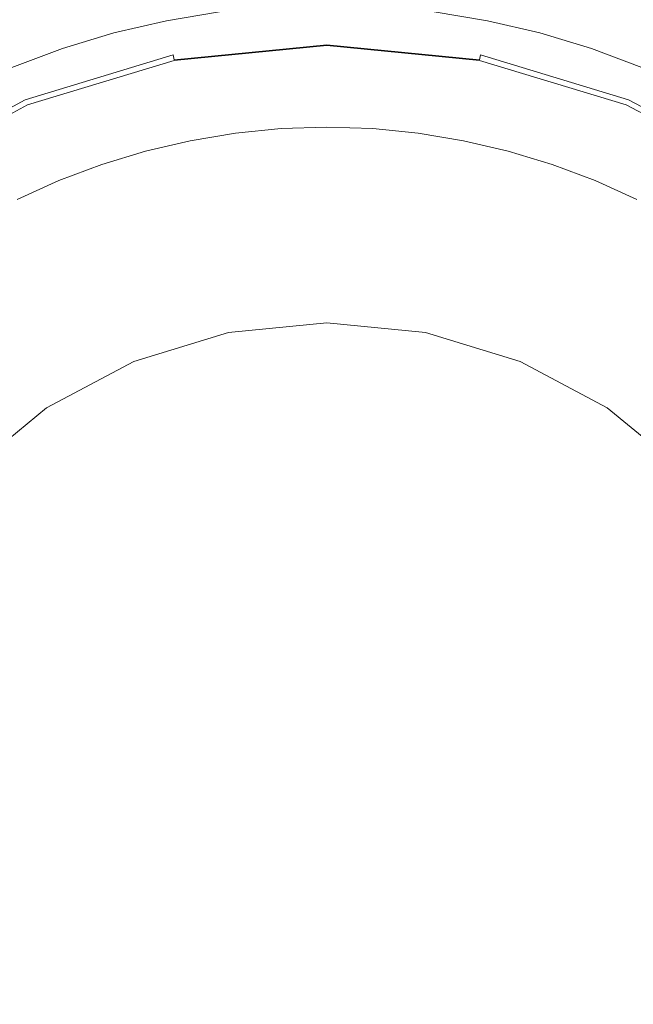
# Model space of a CAD drawing. Extents: x -242 to 242, y -350 to 0.
# Drawn here: x -11 to 11, y -181 to -147 of the extents above; entities that cross this region are included whole.
import ezdxf

# ---------------------------------------------------------------- set-up
doc = ezdxf.new("R2010")
doc.units = 0
doc.header["$LTSCALE"] = 500
doc.header["$MEASUREMENT"] = 0
doc.layers.add('CERAMIKA', color=253, linetype='Continuous')
doc.layers.add('CHROM', color=8, linetype='Continuous')

msp = doc.modelspace()

# ---------------------------------------------------------------- linework, layer by layer
at = {"layer": 'CERAMIKA', "lineweight": 0}
for points, invisible_edges in [([(0, -175, 0), (-9.025, -142.925, 0), (0, -134.232, 0), (9.026, -142.925, 0)], 15), ([(0, -175, 0), (-27.662, -149.377, 0), (-22.682, -137.551, 0), (-9.025, -142.925, 0)], 15), ([(0, -175, 0), (9.026, -142.925, 0), (22.682, -137.551, 0), (27.662, -149.377, 0)], 15), ([(-10.161, -145.02, 20), (-12.126, -145.692, 20), (-11.636, -146.894, 20), (-9.759, -146.226, 20)], 15), ([(10.161, -145.02, 20), (9.759, -146.226, 20), (11.636, -146.894, 20), (12.126, -145.692, 20)], 15), ([(-7.848, -145.678, 20), (-9.759, -146.226, 20), (-9.509, -146.98, 20), (-7.651, -146.432, 20)], 15), ([(7.849, -145.678, 20), (7.651, -146.432, 20), (9.509, -146.98, 20), (9.759, -146.226, 20)], 15), ([(-7.651, -146.432, 20), (-7.533, -146.884, 20), (-5.676, -146.455, 20), (-5.764, -146.004, 20)], 15), ([(-5.676, -146.455, 20), (-5.618, -146.756, 20), (-3.759, -146.447, 20), (-3.797, -146.147, 20)], 13), ([(5.677, -146.455, 20), (3.797, -146.147, 20), (3.759, -146.447, 20), (5.618, -146.756, 20)], 11), ([(7.651, -146.432, 20), (5.764, -146.004, 20), (5.677, -146.455, 20), (7.533, -146.884, 20)], 15), ([(-9.759, -146.226, 20), (-11.636, -146.894, 20), (-11.329, -147.645, 20), (-9.509, -146.98, 20)], 15), ([(-7.651, -146.432, 20), (-9.509, -146.98, 20), (-9.358, -147.431, 20), (-7.533, -146.884, 20)], 15), ([(-7.533, -146.884, 20), (-7.454, -147.185, 20), (-5.618, -146.756, 20), (-5.676, -146.455, 20)], 13), ([(-5.514, -147.281, 19.347), (-3.689, -146.978, 19.347), (-3.759, -146.447, 20), (-5.618, -146.756, 20)], 15), ([(-3.689, -146.978, 19.347), (-1.848, -146.794, 19.347), (-1.883, -146.26, 20), (-3.759, -146.447, 20)], 15), ([(-1.848, -146.794, 19.347), (0, -146.732, 19.347), (0, -146.197, 20), (-1.883, -146.26, 20)], 15), ([(1.848, -146.794, 19.347), (1.883, -146.26, 20), (0, -146.197, 20), (0, -146.732, 19.347)], 15), ([(3.689, -146.978, 19.347), (3.759, -146.447, 20), (1.883, -146.26, 20), (1.848, -146.794, 19.347)], 15), ([(5.514, -147.281, 19.347), (5.618, -146.756, 20), (3.759, -146.447, 20), (3.689, -146.978, 19.347)], 15), ([(7.533, -146.884, 20), (5.677, -146.455, 20), (5.618, -146.756, 20), (7.454, -147.185, 20)], 11), ([(7.651, -146.432, 20), (7.533, -146.884, 20), (9.359, -147.431, 20), (9.509, -146.98, 20)], 15), ([(9.759, -146.226, 20), (9.509, -146.98, 20), (11.329, -147.645, 20), (11.636, -146.894, 20)], 15), ([(-7.316, -147.702, 19.347), (-5.514, -147.281, 19.347), (-5.618, -146.756, 20), (-7.454, -147.185, 20)], 15), ([(-3.619, -147.508, 18.694), (-1.813, -147.328, 18.694), (-1.848, -146.794, 19.347), (-3.689, -146.978, 19.347)], 15), ([(-1.813, -147.328, 18.694), (0, -147.268, 18.694), (0, -146.732, 19.347), (-1.848, -146.794, 19.347)], 15), ([(1.813, -147.328, 18.694), (1.848, -146.794, 19.347), (0, -146.732, 19.347), (0, -147.268, 18.694)], 15), ([(3.619, -147.508, 18.694), (3.689, -146.978, 19.347), (1.848, -146.794, 19.347), (1.813, -147.328, 18.694)], 15), ([(7.316, -147.702, 19.347), (7.454, -147.185, 20), (5.618, -146.756, 20), (5.514, -147.281, 19.347)], 15), ([(-9.509, -146.98, 20), (-11.329, -147.645, 20), (-11.146, -148.094, 20), (-9.358, -147.431, 20)], 15), ([(-7.533, -146.884, 20), (-9.358, -147.431, 20), (-9.259, -147.731, 20), (-7.454, -147.185, 20)], 11), ([(-7.316, -147.702, 19.347), (-7.454, -147.185, 20), (-9.259, -147.731, 20), (-9.087, -148.238, 19.347)], 15), ([(-5.409, -147.806, 18.694), (-3.619, -147.508, 18.694), (-3.689, -146.978, 19.347), (-5.514, -147.281, 19.347)], 15), ([(5.409, -147.806, 18.694), (5.514, -147.281, 19.347), (3.689, -146.978, 19.347), (3.619, -147.508, 18.694)], 15), ([(7.316, -147.702, 19.347), (9.087, -148.238, 19.347), (9.259, -147.731, 20), (7.454, -147.185, 20)], 15), ([(7.533, -146.884, 20), (7.454, -147.185, 20), (9.259, -147.731, 20), (9.359, -147.431, 20)], 13), ([(9.509, -146.98, 20), (9.359, -147.431, 20), (11.146, -148.094, 20), (11.329, -147.645, 20)], 15), ([(-9.358, -147.431, 20), (-11.146, -148.094, 20), (-11.024, -148.393, 20), (-9.259, -147.731, 20)], 11), ([(-7.177, -148.219, 18.694), (-5.409, -147.806, 18.694), (-5.514, -147.281, 19.347), (-7.316, -147.702, 19.347)], 15), ([(-5.305, -148.331, 18.041), (-3.549, -148.039, 18.041), (-3.619, -147.508, 18.694), (-5.409, -147.806, 18.694)], 15), ([(-3.549, -148.039, 18.041), (-1.778, -147.863, 18.041), (-1.813, -147.328, 18.694), (-3.619, -147.508, 18.694)], 15), ([(-1.778, -147.863, 18.041), (0, -147.803, 18.041), (0, -147.268, 18.694), (-1.813, -147.328, 18.694)], 15), ([(1.778, -147.863, 18.041), (1.813, -147.328, 18.694), (0, -147.268, 18.694), (0, -147.803, 18.041)], 15), ([(3.549, -148.039, 18.041), (3.619, -147.508, 18.694), (1.813, -147.328, 18.694), (1.778, -147.863, 18.041)], 15), ([(5.305, -148.331, 18.041), (5.409, -147.806, 18.694), (3.619, -147.508, 18.694), (3.549, -148.039, 18.041)], 15), ([(7.177, -148.219, 18.694), (7.316, -147.702, 19.347), (5.514, -147.281, 19.347), (5.409, -147.806, 18.694)], 15), ([(9.359, -147.431, 20), (9.259, -147.731, 20), (11.024, -148.393, 20), (11.146, -148.094, 20)], 13), ([(-9.087, -148.238, 19.347), (-9.259, -147.731, 20), (-11.024, -148.393, 20), (-10.819, -148.888, 19.347)], 15), ([(-7.177, -148.219, 18.694), (-7.316, -147.702, 19.347), (-9.087, -148.238, 19.347), (-8.914, -148.745, 18.694)], 15), ([(-7.038, -148.736, 18.041), (-5.305, -148.331, 18.041), (-5.409, -147.806, 18.694), (-7.177, -148.219, 18.694)], 15), ([(-3.479, -148.57, 17.388), (-1.743, -148.397, 17.388), (-1.778, -147.863, 18.041), (-3.549, -148.039, 18.041)], 15), ([(-1.743, -148.397, 17.388), (0, -148.339, 17.388), (0, -147.803, 18.041), (-1.778, -147.863, 18.041)], 15), ([(1.743, -148.397, 17.388), (1.778, -147.863, 18.041), (0, -147.803, 18.041), (0, -148.339, 17.388)], 15), ([(3.479, -148.57, 17.388), (3.549, -148.039, 18.041), (1.778, -147.863, 18.041), (1.743, -148.397, 17.388)], 15), ([(7.039, -148.736, 18.041), (7.177, -148.219, 18.694), (5.409, -147.806, 18.694), (5.305, -148.331, 18.041)], 15), ([(7.177, -148.219, 18.694), (8.914, -148.745, 18.694), (9.087, -148.238, 19.347), (7.316, -147.702, 19.347)], 15), ([(9.087, -148.238, 19.347), (10.819, -148.888, 19.347), (11.024, -148.393, 20), (9.259, -147.731, 20)], 15), ([(-7.038, -148.736, 18.041), (-7.177, -148.219, 18.694), (-8.914, -148.745, 18.694), (-8.742, -149.252, 18.041)], 15), ([(-5.2, -148.856, 17.388), (-3.479, -148.57, 17.388), (-3.549, -148.039, 18.041), (-5.305, -148.331, 18.041)], 15), ([(5.201, -148.856, 17.388), (5.305, -148.331, 18.041), (3.549, -148.039, 18.041), (3.479, -148.57, 17.388)], 15), ([(7.039, -148.736, 18.041), (8.742, -149.252, 18.041), (8.914, -148.745, 18.694), (7.177, -148.219, 18.694)], 15), ([(-8.914, -148.745, 18.694), (-9.087, -148.238, 19.347), (-10.819, -148.888, 19.347), (-10.614, -149.382, 18.694)], 15), ([(-6.9, -149.253, 17.388), (-5.2, -148.856, 17.388), (-5.305, -148.331, 18.041), (-7.038, -148.736, 18.041)], 15), ([(-5.2, -148.856, 17.388), (-5.096, -149.381, 16.735), (-3.409, -149.101, 16.735), (-3.479, -148.57, 17.388)], 15), ([(-3.479, -148.57, 17.388), (-3.409, -149.101, 16.735), (-1.708, -148.931, 16.735), (-1.743, -148.397, 17.388)], 15), ([(-1.743, -148.397, 17.388), (-1.708, -148.931, 16.735), (0, -148.874, 16.735), (0, -148.339, 17.388)], 15), ([(1.743, -148.397, 17.388), (0, -148.339, 17.388), (0, -148.874, 16.735), (1.708, -148.931, 16.735)], 15), ([(3.479, -148.57, 17.388), (1.743, -148.397, 17.388), (1.708, -148.931, 16.735), (3.409, -149.101, 16.735)], 15), ([(5.201, -148.856, 17.388), (3.479, -148.57, 17.388), (3.409, -149.101, 16.735), (5.096, -149.381, 16.735)], 15), ([(6.9, -149.253, 17.388), (7.039, -148.736, 18.041), (5.305, -148.331, 18.041), (5.201, -148.856, 17.388)], 15), ([(8.914, -148.745, 18.694), (10.614, -149.382, 18.694), (10.819, -148.888, 19.347), (9.087, -148.238, 19.347)], 15), ([(-10.614, -149.382, 18.694), (-10.819, -148.888, 19.347), (-12.505, -149.649, 19.347), (-12.268, -150.129, 18.694)], 15), ([(-8.742, -149.252, 18.041), (-8.914, -148.745, 18.694), (-10.614, -149.382, 18.694), (-10.409, -149.877, 18.041)], 15), ([(-6.9, -149.253, 17.388), (-7.038, -148.736, 18.041), (-8.742, -149.252, 18.041), (-8.57, -149.759, 17.388)], 15), ([(-6.9, -149.253, 17.388), (-6.761, -149.77, 16.735), (-5.096, -149.381, 16.735), (-5.2, -148.856, 17.388)], 15), ([(-1.708, -148.931, 16.735), (-1.673, -149.466, 16.082), (0, -149.41, 16.082), (0, -148.874, 16.735)], 15), ([(1.708, -148.931, 16.735), (0, -148.874, 16.735), (0, -149.41, 16.082), (1.673, -149.466, 16.082)], 15), ([(6.9, -149.253, 17.388), (5.201, -148.856, 17.388), (5.096, -149.381, 16.735), (6.761, -149.77, 16.735)], 15), ([(6.9, -149.253, 17.388), (8.57, -149.759, 17.388), (8.742, -149.252, 18.041), (7.039, -148.736, 18.041)], 15), ([(8.742, -149.252, 18.041), (10.409, -149.877, 18.041), (10.614, -149.382, 18.694), (8.914, -148.745, 18.694)], 15), ([(10.614, -149.382, 18.694), (12.268, -150.129, 18.694), (12.505, -149.649, 19.347), (10.819, -148.888, 19.347)], 15), ([(-8.57, -149.759, 17.388), (-8.742, -149.252, 18.041), (-10.409, -149.877, 18.041), (-10.204, -150.372, 17.388)], 15), ([(-6.9, -149.253, 17.388), (-8.57, -149.759, 17.388), (-8.398, -150.266, 16.735), (-6.761, -149.77, 16.735)], 15), ([(-5.096, -149.381, 16.735), (-4.992, -149.907, 16.082), (-3.339, -149.632, 16.082), (-3.409, -149.101, 16.735)], 15), ([(-3.409, -149.101, 16.735), (-3.339, -149.632, 16.082), (-1.673, -149.466, 16.082), (-1.708, -148.931, 16.735)], 15), ([(3.409, -149.101, 16.735), (1.708, -148.931, 16.735), (1.673, -149.466, 16.082), (3.339, -149.632, 16.082)], 15), ([(5.096, -149.381, 16.735), (3.409, -149.101, 16.735), (3.339, -149.632, 16.082), (4.992, -149.907, 16.082)], 15), ([(6.9, -149.253, 17.388), (6.761, -149.77, 16.735), (8.398, -150.266, 16.735), (8.57, -149.759, 17.388)], 15), ([(8.57, -149.759, 17.388), (10.204, -150.372, 17.388), (10.409, -149.877, 18.041), (8.742, -149.252, 18.041)], 15), ([(0, -175, 0), (-41.482, -164.868, 0), (-44.928, -150.998, 0), (-27.662, -149.377, 0)], 15), ([(-10.409, -149.877, 18.041), (-10.614, -149.382, 18.694), (-12.268, -150.129, 18.694), (-12.031, -150.609, 18.041)], 15), ([(-6.761, -149.77, 16.735), (-6.623, -150.287, 16.082), (-4.992, -149.907, 16.082), (-5.096, -149.381, 16.735)], 15), ([(-3.339, -149.632, 16.082), (-3.269, -150.163, 15.429), (-1.638, -150, 15.429), (-1.673, -149.466, 16.082)], 15), ([(-1.673, -149.466, 16.082), (-1.638, -150, 15.429), (0, -149.945, 15.429), (0, -149.41, 16.082)], 15), ([(0, -175, 0), (27.662, -149.377, 0), (44.928, -150.998, 0), (41.482, -164.868, 0)], 15), ([(1.673, -149.466, 16.082), (0, -149.41, 16.082), (0, -149.945, 15.429), (1.638, -150, 15.429)], 15), ([(3.339, -149.632, 16.082), (1.673, -149.466, 16.082), (1.638, -150, 15.429), (3.27, -150.163, 15.429)], 15), ([(6.761, -149.77, 16.735), (5.096, -149.381, 16.735), (4.992, -149.907, 16.082), (6.623, -150.287, 16.082)], 15), ([(10.409, -149.877, 18.041), (12.031, -150.609, 18.041), (12.268, -150.129, 18.694), (10.614, -149.382, 18.694)], 15), ([(-10.204, -150.372, 17.388), (-10.409, -149.877, 18.041), (-12.031, -150.609, 18.041), (-11.794, -151.09, 17.388)], 15), ([(-8.57, -149.759, 17.388), (-10.204, -150.372, 17.388), (-9.999, -150.867, 16.735), (-8.398, -150.266, 16.735)], 15), ([(-6.761, -149.77, 16.735), (-8.398, -150.266, 16.735), (-8.226, -150.773, 16.082), (-6.623, -150.287, 16.082)], 15), ([(-6.623, -150.287, 16.082), (-6.484, -150.805, 15.429), (-4.887, -150.432, 15.429), (-4.992, -149.907, 16.082)], 15), ([(-4.992, -149.907, 16.082), (-4.887, -150.432, 15.429), (-3.269, -150.163, 15.429), (-3.339, -149.632, 16.082)], 15), ([(-1.638, -150, 15.429), (-1.603, -150.534, 14.775), (0, -150.481, 14.775), (0, -149.945, 15.429)], 13), ([(1.638, -150, 15.429), (0, -149.945, 15.429), (0, -150.481, 14.775), (1.603, -150.534, 14.775)], 11), ([(4.992, -149.907, 16.082), (3.339, -149.632, 16.082), (3.27, -150.163, 15.429), (4.887, -150.432, 15.429)], 15), ([(6.623, -150.287, 16.082), (4.992, -149.907, 16.082), (4.887, -150.432, 15.429), (6.484, -150.805, 15.429)], 15), ([(6.761, -149.77, 16.735), (6.623, -150.287, 16.082), (8.226, -150.773, 16.082), (8.398, -150.266, 16.735)], 15), ([(8.57, -149.759, 17.388), (8.398, -150.266, 16.735), (9.999, -150.867, 16.735), (10.204, -150.372, 17.388)], 15), ([(10.204, -150.372, 17.388), (11.794, -151.09, 17.388), (12.031, -150.609, 18.041), (10.409, -149.877, 18.041)], 15), ([(-8.398, -150.266, 16.735), (-9.999, -150.867, 16.735), (-9.794, -151.361, 16.082), (-8.226, -150.773, 16.082)], 15), ([(-6.623, -150.287, 16.082), (-8.226, -150.773, 16.082), (-8.054, -151.28, 15.429), (-6.484, -150.805, 15.429)], 15), ([(-4.887, -150.432, 15.429), (-4.783, -150.957, 14.775), (-3.2, -150.694, 14.775), (-3.269, -150.163, 15.429)], 13), ([(-3.269, -150.163, 15.429), (-3.2, -150.694, 14.775), (-1.603, -150.534, 14.775), (-1.638, -150, 15.429)], 13), ([(3.27, -150.163, 15.429), (1.638, -150, 15.429), (1.603, -150.534, 14.775), (3.2, -150.694, 14.775)], 11), ([(4.887, -150.432, 15.429), (3.27, -150.163, 15.429), (3.2, -150.694, 14.775), (4.783, -150.957, 14.775)], 11), ([(6.623, -150.287, 16.082), (6.484, -150.805, 15.429), (8.054, -151.28, 15.429), (8.226, -150.773, 16.082)], 15), ([(8.398, -150.266, 16.735), (8.226, -150.773, 16.082), (9.794, -151.361, 16.082), (9.999, -150.867, 16.735)], 15), ([(-10.204, -150.372, 17.388), (-11.794, -151.09, 17.388), (-11.557, -151.57, 16.735), (-9.999, -150.867, 16.735)], 15), ([(-6.484, -150.805, 15.429), (-6.346, -151.322, 14.775), (-4.783, -150.957, 14.775), (-4.887, -150.432, 15.429)], 13), ([(6.484, -150.805, 15.429), (4.887, -150.432, 15.429), (4.783, -150.957, 14.775), (6.346, -151.322, 14.775)], 11), ([(10.204, -150.372, 17.388), (9.999, -150.867, 16.735), (11.557, -151.57, 16.735), (11.794, -151.09, 17.388)], 15), ([(-9.999, -150.867, 16.735), (-11.557, -151.57, 16.735), (-11.32, -152.05, 16.082), (-9.794, -151.361, 16.082)], 15), ([(-8.226, -150.773, 16.082), (-9.794, -151.361, 16.082), (-9.589, -151.856, 15.429), (-8.054, -151.28, 15.429)], 15), ([(-6.484, -150.805, 15.429), (-8.054, -151.28, 15.429), (-7.882, -151.787, 14.775), (-6.346, -151.322, 14.775)], 11), ([(6.484, -150.805, 15.429), (6.346, -151.322, 14.775), (7.882, -151.787, 14.775), (8.054, -151.28, 15.429)], 13), ([(8.226, -150.773, 16.082), (8.054, -151.28, 15.429), (9.589, -151.856, 15.429), (9.794, -151.361, 16.082)], 15), ([(9.999, -150.867, 16.735), (9.794, -151.361, 16.082), (11.32, -152.05, 16.082), (11.557, -151.57, 16.735)], 15), ([(-8.054, -151.28, 15.429), (-9.589, -151.856, 15.429), (-9.384, -152.351, 14.775), (-7.882, -151.787, 14.775)], 11), ([(8.054, -151.28, 15.429), (7.882, -151.787, 14.775), (9.384, -152.351, 14.775), (9.589, -151.856, 15.429)], 13), ([(-9.794, -151.361, 16.082), (-11.32, -152.05, 16.082), (-11.083, -152.531, 15.429), (-9.589, -151.856, 15.429)], 15), ([(9.794, -151.361, 16.082), (9.589, -151.856, 15.429), (11.083, -152.531, 15.429), (11.32, -152.05, 16.082)], 15), ([(-9.589, -151.856, 15.429), (-11.083, -152.531, 15.429), (-10.846, -153.011, 14.775), (-9.384, -152.351, 14.775)], 11), ([(9.589, -151.856, 15.429), (9.384, -152.351, 14.775), (10.846, -153.011, 14.775), (11.083, -152.531, 15.429)], 13), ([(0, -175, 0), (-41.482, -185.132, 0), (-54.793, -175, 0), (-41.482, -164.868, 0)], 15), ([(0, -175, 0), (41.482, -164.868, 0), (54.793, -175, 0), (41.482, -185.132, 0)], 15), ([(0, -175, 0), (-27.662, -200.623, 0), (-44.928, -199.002, 0), (-41.482, -185.132, 0)], 15), ([(0, -175, 0), (-9.025, -207.075, 0), (-22.682, -212.449, 0), (-27.662, -200.623, 0)], 15), ([(0, -175, 0), (9.026, -207.075, 0), (0, -215.767, 0), (-9.025, -207.075, 0)], 15), ([(0, -175, 0), (41.482, -185.132, 0), (44.928, -199.002, 0), (27.662, -200.623, 0)], 15), ([(0, -175, 0), (27.662, -200.623, 0), (22.682, -212.449, 0), (9.026, -207.075, 0)], 15)]:
    msp.add_3dface(points, dxfattribs=dict(at, invisible_edges=invisible_edges))
at = {"layer": 'CHROM', "lineweight": 0}
for points, invisible_edges in [([(0, -147.422, 18.996), (-5.381, -147.952, 18.996), (-5.392, -147.897, 19.257), (0, -147.366, 19.257)], 15), ([(0, -147.366, 19.257), (-5.392, -147.897, 19.257), (-5.377, -147.97, 19.566), (0, -147.441, 19.566)], 15), ([(0, -147.602, 18.821), (-5.346, -148.128, 18.821), (-5.381, -147.952, 18.996), (0, -147.422, 18.996)], 15), ([(-5.377, -147.97, 19.566), (-5.342, -148.145, 19.968), (0, -147.619, 19.968), (0, -147.441, 19.566)], 15), ([(5.381, -147.952, 18.996), (0, -147.422, 18.996), (0, -147.366, 19.257), (5.392, -147.897, 19.257)], 15), ([(5.392, -147.897, 19.257), (0, -147.366, 19.257), (0, -147.441, 19.566), (5.378, -147.97, 19.566)], 15), ([(5.346, -148.128, 18.821), (0, -147.602, 18.821), (0, -147.422, 18.996), (5.381, -147.952, 18.996)], 7), ([(0, -147.441, 19.566), (0, -147.619, 19.968), (5.343, -148.145, 19.968), (5.378, -147.97, 19.566)], 15), ([(0, -147.876, 18.76), (-5.292, -148.398, 18.76), (-5.346, -148.128, 18.821), (0, -147.602, 18.821)], 11), ([(-5.342, -148.145, 19.968), (-5.032, -149.704, 21.13), (0, -149.208, 21.13), (0, -147.619, 19.968)], 7), ([(0, -157.336, 18.76), (-3.446, -157.676, 18.76), (-5.292, -148.398, 18.76), (0, -147.876, 18.76)], 14), ([(5.293, -148.398, 18.76), (0, -147.876, 18.76), (0, -147.602, 18.821), (5.346, -148.128, 18.821)], 11), ([(0, -147.619, 19.968), (0, -149.208, 21.13), (5.033, -149.704, 21.13), (5.343, -148.145, 19.968)], 7), ([(3.447, -157.676, 18.76), (0, -157.336, 18.76), (0, -147.876, 18.76), (5.293, -148.398, 18.76)], 14), ([(-5.381, -147.952, 18.996), (-10.555, -149.522, 18.996), (-10.576, -149.469, 19.257), (-5.392, -147.897, 19.257)], 15), ([(-5.392, -147.897, 19.257), (-10.576, -149.469, 19.257), (-10.548, -149.539, 19.566), (-5.377, -147.97, 19.566)], 15), ([(-5.346, -148.128, 18.821), (-10.486, -149.687, 18.821), (-10.555, -149.522, 18.996), (-5.381, -147.952, 18.996)], 3), ([(-10.548, -149.539, 19.566), (-10.479, -149.704, 19.968), (-5.342, -148.145, 19.968), (-5.377, -147.97, 19.566)], 15), ([(-5.292, -148.398, 18.76), (-10.381, -149.941, 18.76), (-10.486, -149.687, 18.821), (-5.346, -148.128, 18.821)], 15), ([(-10.479, -149.704, 19.968), (-9.871, -151.171, 21.13), (-5.032, -149.704, 21.13), (-5.342, -148.145, 19.968)], 7), ([(5.343, -148.145, 19.968), (5.033, -149.704, 21.13), (9.872, -151.171, 21.13), (10.48, -149.704, 19.968)], 7), ([(5.346, -148.128, 18.821), (10.487, -149.687, 18.821), (10.382, -149.941, 18.76), (5.293, -148.398, 18.76)], 15), ([(5.378, -147.97, 19.566), (5.343, -148.145, 19.968), (10.48, -149.704, 19.968), (10.548, -149.539, 19.566)], 15), ([(5.381, -147.952, 18.996), (10.555, -149.522, 18.996), (10.487, -149.687, 18.821), (5.346, -148.128, 18.821)], 15), ([(5.378, -147.97, 19.566), (10.548, -149.539, 19.566), (10.577, -149.469, 19.257), (5.392, -147.897, 19.257)], 15), ([(5.392, -147.897, 19.257), (10.577, -149.469, 19.257), (10.555, -149.522, 18.996), (5.381, -147.952, 18.996)], 11), ([(-3.446, -157.676, 18.76), (-6.76, -158.681, 18.76), (-10.381, -149.941, 18.76), (-5.292, -148.398, 18.76)], 14), ([(6.761, -158.681, 18.76), (3.447, -157.676, 18.76), (5.293, -148.398, 18.76), (10.382, -149.941, 18.76)], 14), ([(-5.032, -149.704, 21.13), (-4.529, -152.234, 22.201), (0, -151.788, 22.201), (0, -149.208, 21.13)], 15), ([(0, -149.208, 21.13), (0, -151.788, 22.201), (4.529, -152.234, 22.201), (5.033, -149.704, 21.13)], 15), ([(-10.555, -149.522, 18.996), (-15.323, -152.07, 18.996), (-15.355, -152.023, 19.257), (-10.576, -149.469, 19.257)], 15), ([(-10.576, -149.469, 19.257), (-15.355, -152.023, 19.257), (-15.313, -152.085, 19.566), (-10.548, -149.539, 19.566)], 15), ([(-10.486, -149.687, 18.821), (-15.224, -152.219, 18.821), (-15.323, -152.07, 18.996), (-10.555, -149.522, 18.996)], 11), ([(-15.313, -152.085, 19.566), (-15.214, -152.234, 19.968), (-10.479, -149.704, 19.968), (-10.548, -149.539, 19.566)], 15), ([(10.548, -149.539, 19.566), (10.48, -149.704, 19.968), (15.214, -152.234, 19.968), (15.314, -152.085, 19.566)], 15), ([(15.224, -152.219, 18.821), (10.487, -149.687, 18.821), (10.555, -149.522, 18.996), (15.324, -152.07, 18.996)], 11), ([(15.355, -152.023, 19.257), (10.577, -149.469, 19.257), (10.548, -149.539, 19.566), (15.314, -152.085, 19.566)], 15), ([(15.324, -152.07, 18.996), (10.555, -149.522, 18.996), (10.577, -149.469, 19.257), (15.355, -152.023, 19.257)], 15), ([(-10.381, -149.941, 18.76), (-15.071, -152.448, 18.76), (-15.224, -152.219, 18.821), (-10.486, -149.687, 18.821)], 15), ([(-15.214, -152.234, 19.968), (-14.331, -153.555, 21.13), (-9.871, -151.171, 21.13), (-10.479, -149.704, 19.968)], 7), ([(-6.76, -158.681, 18.76), (-9.815, -160.313, 18.76), (-15.071, -152.448, 18.76), (-10.381, -149.941, 18.76)], 14), ([(-9.871, -151.171, 21.13), (-8.884, -153.555, 22.201), (-4.529, -152.234, 22.201), (-5.032, -149.704, 21.13)], 15), ([(5.033, -149.704, 21.13), (4.529, -152.234, 22.201), (8.884, -153.555, 22.201), (9.872, -151.171, 21.13)], 15), ([(9.815, -160.313, 18.76), (6.761, -158.681, 18.76), (10.382, -149.941, 18.76), (15.071, -152.448, 18.76)], 14), ([(10.48, -149.704, 19.968), (9.872, -151.171, 21.13), (14.332, -153.555, 21.13), (15.214, -152.234, 19.968)], 7), ([(15.071, -152.448, 18.76), (10.382, -149.941, 18.76), (10.487, -149.687, 18.821), (15.224, -152.219, 18.821)], 15), ([(-14.331, -153.555, 21.13), (-12.898, -155.7, 22.201), (-8.884, -153.555, 22.201), (-9.871, -151.171, 21.13)], 15), ([(9.872, -151.171, 21.13), (8.884, -153.555, 22.201), (12.898, -155.7, 22.201), (14.332, -153.555, 21.13)], 15), ([(-4.529, -152.234, 22.201), (-3.851, -155.639, 23.14), (0, -155.26, 23.14), (0, -151.788, 22.201)], 15), ([(0, -151.788, 22.201), (0, -155.26, 23.14), (3.852, -155.639, 23.14), (4.529, -152.234, 22.201)], 15), ([(-8.884, -153.555, 22.201), (-7.555, -156.762, 23.14), (-3.851, -155.639, 23.14), (-4.529, -152.234, 22.201)], 15), ([(4.529, -152.234, 22.201), (3.852, -155.639, 23.14), (7.556, -156.762, 23.14), (8.884, -153.555, 22.201)], 15), ([(-9.815, -160.313, 18.76), (-12.492, -162.51, 18.76), (-19.182, -155.821, 18.76), (-15.071, -152.448, 18.76)], 14), ([(12.492, -162.51, 18.76), (9.815, -160.313, 18.76), (15.071, -152.448, 18.76), (19.182, -155.821, 18.76)], 14), ([(-12.898, -155.7, 22.201), (-10.969, -158.586, 23.14), (-7.555, -156.762, 23.14), (-8.884, -153.555, 22.201)], 15), ([(8.884, -153.555, 22.201), (7.556, -156.762, 23.14), (10.969, -158.586, 23.14), (12.898, -155.7, 22.201)], 15), ([(-3.851, -155.639, 23.14), (-3.026, -159.788, 23.911), (0, -159.49, 23.911), (0, -155.26, 23.14)], 15), ([(0, -155.26, 23.14), (0, -159.49, 23.911), (3.027, -159.788, 23.911), (3.852, -155.639, 23.14)], 15), ([(-7.555, -156.762, 23.14), (-5.936, -160.671, 23.911), (-3.026, -159.788, 23.911), (-3.851, -155.639, 23.14)], 15), ([(3.852, -155.639, 23.14), (3.027, -159.788, 23.911), (5.936, -160.671, 23.911), (7.556, -156.762, 23.14)], 15), ([(-10.969, -158.586, 23.14), (-8.618, -162.104, 23.911), (-5.936, -160.671, 23.911), (-7.555, -156.762, 23.14)], 15), ([(7.556, -156.762, 23.14), (5.936, -160.671, 23.911), (8.618, -162.104, 23.911), (10.969, -158.586, 23.14)], 15), ([(0, -157.336, 16.119), (-17.666, -175, 16.119), (-12.492, -162.51, 16.119), (0, -157.336, 16.119)], 15), ([(17.667, -175, 16.119), (-17.666, -175, 16.119), (0, -157.336, 16.119), (17.667, -175, 16.119)], 15), ([(0, -157.336, 16.119), (-12.492, -162.51, 16.119), (-6.76, -158.681, 16.119), (0, -157.336, 16.119)], 15), ([(0, -157.336, 16.119), (-6.76, -158.681, 16.119), (-3.446, -157.676, 16.119), (0, -157.336, 16.119)], 9), ([(-3.446, -157.676, 18.76), (0, -157.336, 18.76), (0, -157.336, 16.119), (-3.446, -157.676, 16.119)], 15), ([(6.761, -158.681, 16.119), (0, -157.336, 16.119), (3.447, -157.676, 16.119), (6.761, -158.681, 16.119)], 9), ([(12.492, -162.51, 16.119), (0, -157.336, 16.119), (6.761, -158.681, 16.119), (12.492, -162.51, 16.119)], 15), ([(17.667, -175, 16.119), (0, -157.336, 16.119), (12.492, -162.51, 16.119), (17.667, -175, 16.119)], 15), ([(0, -157.336, 18.76), (3.447, -157.676, 18.76), (3.447, -157.676, 16.119), (0, -157.336, 16.119)], 15), ([(-6.76, -158.681, 18.76), (-3.446, -157.676, 18.76), (-3.446, -157.676, 16.119), (-6.76, -158.681, 16.119)], 15), ([(3.447, -157.676, 18.76), (6.761, -158.681, 18.76), (6.761, -158.681, 16.119), (3.447, -157.676, 16.119)], 15), ([(-13.96, -161.041, 23.14), (-10.969, -164.033, 23.911), (-8.618, -162.104, 23.911), (-10.969, -158.586, 23.14)], 15), ([(-6.76, -158.681, 16.119), (-12.492, -162.51, 16.119), (-9.815, -160.313, 16.119), (-6.76, -158.681, 16.119)], 9), ([(-9.815, -160.313, 18.76), (-6.76, -158.681, 18.76), (-6.76, -158.681, 16.119), (-9.815, -160.313, 16.119)], 15), ([(12.492, -162.51, 16.119), (6.761, -158.681, 16.119), (9.815, -160.313, 16.119), (12.492, -162.51, 16.119)], 9), ([(6.761, -158.681, 18.76), (9.815, -160.313, 18.76), (9.815, -160.313, 16.119), (6.761, -158.681, 16.119)], 15), ([(10.969, -158.586, 23.14), (8.618, -162.104, 23.911), (10.969, -164.033, 23.911), (13.961, -161.041, 23.14)], 15), ([(-3.026, -159.788, 23.911), (-2.084, -164.522, 24.483), (0, -164.317, 24.483), (0, -159.49, 23.911)], 15), ([(0, -159.49, 23.911), (0, -164.317, 24.483), (2.085, -164.522, 24.483), (3.027, -159.788, 23.911)], 15), ([(-5.936, -160.671, 23.911), (-4.089, -165.13, 24.483), (-2.084, -164.522, 24.483), (-3.026, -159.788, 23.911)], 15), ([(3.027, -159.788, 23.911), (2.085, -164.522, 24.483), (4.089, -165.13, 24.483), (5.936, -160.671, 23.911)], 15), ([(-12.492, -162.51, 18.76), (-9.815, -160.313, 18.76), (-9.815, -160.313, 16.119), (-12.492, -162.51, 16.119)], 15), ([(9.815, -160.313, 18.76), (12.492, -162.51, 18.76), (12.492, -162.51, 16.119), (9.815, -160.313, 16.119)], 15), ([(-8.618, -162.104, 23.911), (-5.936, -166.117, 24.483), (-4.089, -165.13, 24.483), (-5.936, -160.671, 23.911)], 15), ([(5.936, -160.671, 23.911), (4.089, -165.13, 24.483), (5.936, -166.117, 24.483), (8.618, -162.104, 23.911)], 15), ([(-10.969, -164.033, 23.911), (-7.555, -167.446, 24.483), (-5.936, -166.117, 24.483), (-8.618, -162.104, 23.911)], 15), ([(8.618, -162.104, 23.911), (5.936, -166.117, 24.483), (7.556, -167.446, 24.483), (10.969, -164.033, 23.911)], 15), ([(-12.898, -166.383, 23.911), (-8.884, -169.064, 24.483), (-7.555, -167.446, 24.483), (-10.969, -164.033, 23.911)], 15), ([(10.969, -164.033, 23.911), (7.556, -167.446, 24.483), (8.884, -169.064, 24.483), (12.898, -166.383, 23.911)], 15), ([(-2.084, -164.522, 24.483), (-1.063, -169.658, 24.836), (0, -169.554, 24.836), (0, -164.317, 24.483)], 15), ([(0, -164.317, 24.483), (0, -169.554, 24.836), (1.063, -169.658, 24.836), (2.085, -164.522, 24.483)], 15), ([(-4.089, -165.13, 24.483), (-2.084, -169.968, 24.836), (-1.063, -169.658, 24.836), (-2.084, -164.522, 24.483)], 15), ([(2.085, -164.522, 24.483), (1.063, -169.658, 24.836), (2.085, -169.968, 24.836), (4.089, -165.13, 24.483)], 15), ([(-5.936, -166.117, 24.483), (-3.026, -170.471, 24.836), (-2.084, -169.968, 24.836), (-4.089, -165.13, 24.483)], 15), ([(4.089, -165.13, 24.483), (2.085, -169.968, 24.836), (3.027, -170.471, 24.836), (5.936, -166.117, 24.483)], 15), ([(-7.555, -167.446, 24.483), (-3.851, -171.149, 24.836), (-3.026, -170.471, 24.836), (-5.936, -166.117, 24.483)], 15), ([(5.936, -166.117, 24.483), (3.027, -170.471, 24.836), (3.852, -171.149, 24.836), (7.556, -167.446, 24.483)], 15), ([(-14.331, -169.064, 23.911), (-9.871, -170.912, 24.483), (-8.884, -169.064, 24.483), (-12.898, -166.383, 23.911)], 15), ([(12.898, -166.383, 23.911), (8.884, -169.064, 24.483), (9.872, -170.912, 24.483), (14.332, -169.064, 23.911)], 15), ([(-8.884, -169.064, 24.483), (-4.529, -171.974, 24.836), (-3.851, -171.149, 24.836), (-7.555, -167.446, 24.483)], 15), ([(7.556, -167.446, 24.483), (3.852, -171.149, 24.836), (4.529, -171.974, 24.836), (8.884, -169.064, 24.483)], 15), ([(-15.214, -171.974, 23.911), (-10.479, -172.916, 24.483), (-9.871, -170.912, 24.483), (-14.331, -169.064, 23.911)], 15), ([(-9.871, -170.912, 24.483), (-5.032, -172.916, 24.836), (-4.529, -171.974, 24.836), (-8.884, -169.064, 24.483)], 15), ([(8.884, -169.064, 24.483), (4.529, -171.974, 24.836), (5.033, -172.916, 24.836), (9.872, -170.912, 24.483)], 15), ([(14.332, -169.064, 23.911), (9.872, -170.912, 24.483), (10.48, -172.916, 24.483), (15.214, -171.974, 23.911)], 15), ([(0, -169.554, 24.836), (-1.063, -169.658, 24.836), (0, -175, 24.955), (0, -169.554, 24.836)], 15), ([(1.063, -169.658, 24.836), (0, -169.554, 24.836), (0, -175, 24.955), (1.063, -169.658, 24.836)], 15), ([(-1.063, -169.658, 24.836), (-2.084, -169.968, 24.836), (0, -175, 24.955), (-1.063, -169.658, 24.836)], 15), ([(2.085, -169.968, 24.836), (1.063, -169.658, 24.836), (0, -175, 24.955), (2.085, -169.968, 24.836)], 15), ([(-2.084, -169.968, 24.836), (-3.026, -170.471, 24.836), (0, -175, 24.955), (-2.084, -169.968, 24.836)], 15), ([(3.027, -170.471, 24.836), (2.085, -169.968, 24.836), (0, -175, 24.955), (3.027, -170.471, 24.836)], 15), ([(-3.026, -170.471, 24.836), (-3.851, -171.149, 24.836), (0, -175, 24.955), (-3.026, -170.471, 24.836)], 15), ([(3.852, -171.149, 24.836), (3.027, -170.471, 24.836), (0, -175, 24.955), (3.852, -171.149, 24.836)], 15), ([(-10.479, -172.916, 24.483), (-5.342, -173.937, 24.836), (-5.032, -172.916, 24.836), (-9.871, -170.912, 24.483)], 15), ([(9.872, -170.912, 24.483), (5.033, -172.916, 24.836), (5.343, -173.937, 24.836), (10.48, -172.916, 24.483)], 15), ([(-3.851, -171.149, 24.836), (-4.529, -171.974, 24.836), (0, -175, 24.955), (-3.851, -171.149, 24.836)], 15), ([(4.529, -171.974, 24.836), (3.852, -171.149, 24.836), (0, -175, 24.955), (4.529, -171.974, 24.836)], 15), ([(-15.512, -175, 23.911), (-10.685, -175, 24.483), (-10.479, -172.916, 24.483), (-15.214, -171.974, 23.911)], 15), ([(-4.529, -171.974, 24.836), (-5.032, -172.916, 24.836), (0, -175, 24.955), (-4.529, -171.974, 24.836)], 15), ([(5.033, -172.916, 24.836), (4.529, -171.974, 24.836), (0, -175, 24.955), (5.033, -172.916, 24.836)], 15), ([(15.214, -171.974, 23.911), (10.48, -172.916, 24.483), (10.685, -175, 24.483), (15.512, -175, 23.911)], 15), ([(-10.685, -175, 24.483), (-5.447, -175, 24.836), (-5.342, -173.937, 24.836), (-10.479, -172.916, 24.483)], 15), ([(-5.032, -172.916, 24.836), (-5.342, -173.937, 24.836), (0, -175, 24.955), (-5.032, -172.916, 24.836)], 15), ([(5.343, -173.937, 24.836), (5.033, -172.916, 24.836), (0, -175, 24.955), (5.343, -173.937, 24.836)], 15), ([(10.48, -172.916, 24.483), (5.343, -173.937, 24.836), (5.447, -175, 24.836), (10.685, -175, 24.483)], 15), ([(-5.342, -173.937, 24.836), (-5.447, -175, 24.836), (0, -175, 24.955), (-5.342, -173.937, 24.836)], 15), ([(5.447, -175, 24.836), (5.343, -173.937, 24.836), (0, -175, 24.955), (5.447, -175, 24.836)], 15), ([(-17.666, -175, 16.119), (0, -192.664, 16.119), (-12.492, -187.49, 16.119), (-17.666, -175, 16.119)], 15), ([(-17.666, -175, 16.119), (17.667, -175, 16.119), (0, -192.664, 16.119), (-17.666, -175, 16.119)], 15), ([(-15.214, -178.026, 23.911), (-10.479, -177.084, 24.483), (-10.685, -175, 24.483), (-15.512, -175, 23.911)], 15), ([(-5.447, -175, 24.836), (-10.685, -175, 24.483), (-10.479, -177.084, 24.483), (-5.342, -176.062, 24.836)], 15), ([(-5.447, -175, 24.836), (-5.342, -176.062, 24.836), (0, -175, 24.955), (-5.447, -175, 24.836)], 15), ([(-5.342, -176.062, 24.836), (-5.032, -177.084, 24.836), (0, -175, 24.955), (-5.342, -176.062, 24.836)], 15), ([(-5.032, -177.084, 24.836), (-4.529, -178.026, 24.836), (0, -175, 24.955), (-5.032, -177.084, 24.836)], 15), ([(-4.529, -178.026, 24.836), (-3.851, -178.851, 24.836), (0, -175, 24.955), (-4.529, -178.026, 24.836)], 15), ([(-3.851, -178.851, 24.836), (-3.026, -179.528, 24.836), (0, -175, 24.955), (-3.851, -178.851, 24.836)], 15), ([(-3.026, -179.528, 24.836), (-2.084, -180.032, 24.836), (0, -175, 24.955), (-3.026, -179.528, 24.836)], 15), ([(-2.084, -180.032, 24.836), (-1.063, -180.342, 24.836), (0, -175, 24.955), (-2.084, -180.032, 24.836)], 15), ([(-1.063, -180.342, 24.836), (0, -180.446, 24.836), (0, -175, 24.955), (-1.063, -180.342, 24.836)], 15), ([(5.343, -176.062, 24.836), (5.447, -175, 24.836), (0, -175, 24.955), (5.343, -176.062, 24.836)], 15), ([(5.033, -177.084, 24.836), (5.343, -176.062, 24.836), (0, -175, 24.955), (5.033, -177.084, 24.836)], 15), ([(4.529, -178.026, 24.836), (5.033, -177.084, 24.836), (0, -175, 24.955), (4.529, -178.026, 24.836)], 15), ([(3.852, -178.851, 24.836), (4.529, -178.026, 24.836), (0, -175, 24.955), (3.852, -178.851, 24.836)], 15), ([(3.027, -179.528, 24.836), (3.852, -178.851, 24.836), (0, -175, 24.955), (3.027, -179.528, 24.836)], 15), ([(2.085, -180.032, 24.836), (3.027, -179.528, 24.836), (0, -175, 24.955), (2.085, -180.032, 24.836)], 15), ([(1.063, -180.342, 24.836), (2.085, -180.032, 24.836), (0, -175, 24.955), (1.063, -180.342, 24.836)], 15), ([(0, -180.446, 24.836), (1.063, -180.342, 24.836), (0, -175, 24.955), (0, -180.446, 24.836)], 15), ([(0, -192.664, 16.119), (17.667, -175, 16.119), (12.492, -187.49, 16.119), (0, -192.664, 16.119)], 15), ([(10.685, -175, 24.483), (5.447, -175, 24.836), (5.343, -176.062, 24.836), (10.48, -177.084, 24.483)], 15), ([(15.512, -175, 23.911), (10.685, -175, 24.483), (10.48, -177.084, 24.483), (15.214, -178.026, 23.911)], 15), ([(-9.871, -179.088, 24.483), (-5.032, -177.084, 24.836), (-5.342, -176.062, 24.836), (-10.479, -177.084, 24.483)], 15), ([(10.48, -177.084, 24.483), (5.343, -176.062, 24.836), (5.033, -177.084, 24.836), (9.872, -179.088, 24.483)], 15), ([(-14.331, -180.935, 23.911), (-9.871, -179.088, 24.483), (-10.479, -177.084, 24.483), (-15.214, -178.026, 23.911)], 15), ([(-8.884, -180.935, 24.483), (-4.529, -178.026, 24.836), (-5.032, -177.084, 24.836), (-9.871, -179.088, 24.483)], 15), ([(9.872, -179.088, 24.483), (5.033, -177.084, 24.836), (4.529, -178.026, 24.836), (8.884, -180.935, 24.483)], 15), ([(15.214, -178.026, 23.911), (10.48, -177.084, 24.483), (9.872, -179.088, 24.483), (14.332, -180.935, 23.911)], 15), ([(-7.555, -182.554, 24.483), (-3.851, -178.851, 24.836), (-4.529, -178.026, 24.836), (-8.884, -180.935, 24.483)], 15), ([(8.884, -180.935, 24.483), (4.529, -178.026, 24.836), (3.852, -178.851, 24.836), (7.556, -182.554, 24.483)], 15), ([(-5.936, -183.883, 24.483), (-3.026, -179.528, 24.836), (-3.851, -178.851, 24.836), (-7.555, -182.554, 24.483)], 15), ([(7.556, -182.554, 24.483), (3.852, -178.851, 24.836), (3.027, -179.528, 24.836), (5.936, -183.883, 24.483)], 15), ([(-12.898, -183.617, 23.911), (-8.884, -180.935, 24.483), (-9.871, -179.088, 24.483), (-14.331, -180.935, 23.911)], 15), ([(14.332, -180.935, 23.911), (9.872, -179.088, 24.483), (8.884, -180.935, 24.483), (12.898, -183.617, 23.911)], 15), ([(-4.089, -184.87, 24.483), (-2.084, -180.032, 24.836), (-3.026, -179.528, 24.836), (-5.936, -183.883, 24.483)], 15), ([(5.936, -183.883, 24.483), (3.027, -179.528, 24.836), (2.085, -180.032, 24.836), (4.089, -184.87, 24.483)], 15), ([(-2.084, -185.478, 24.483), (-1.063, -180.342, 24.836), (-2.084, -180.032, 24.836), (-4.089, -184.87, 24.483)], 15), ([(4.089, -184.87, 24.483), (2.085, -180.032, 24.836), (1.063, -180.342, 24.836), (2.085, -185.478, 24.483)], 15), ([(0, -185.683, 24.483), (0, -180.446, 24.836), (-1.063, -180.342, 24.836), (-2.084, -185.478, 24.483)], 15), ([(2.085, -185.478, 24.483), (1.063, -180.342, 24.836), (0, -180.446, 24.836), (0, -185.683, 24.483)], 15), ([(-10.969, -185.967, 23.911), (-7.555, -182.554, 24.483), (-8.884, -180.935, 24.483), (-12.898, -183.617, 23.911)], 15), ([(12.898, -183.617, 23.911), (8.884, -180.935, 24.483), (7.556, -182.554, 24.483), (10.969, -185.967, 23.911)], 15)]:
    msp.add_3dface(points, dxfattribs=dict(at, invisible_edges=invisible_edges))

doc.saveas('drawing.dxf')
